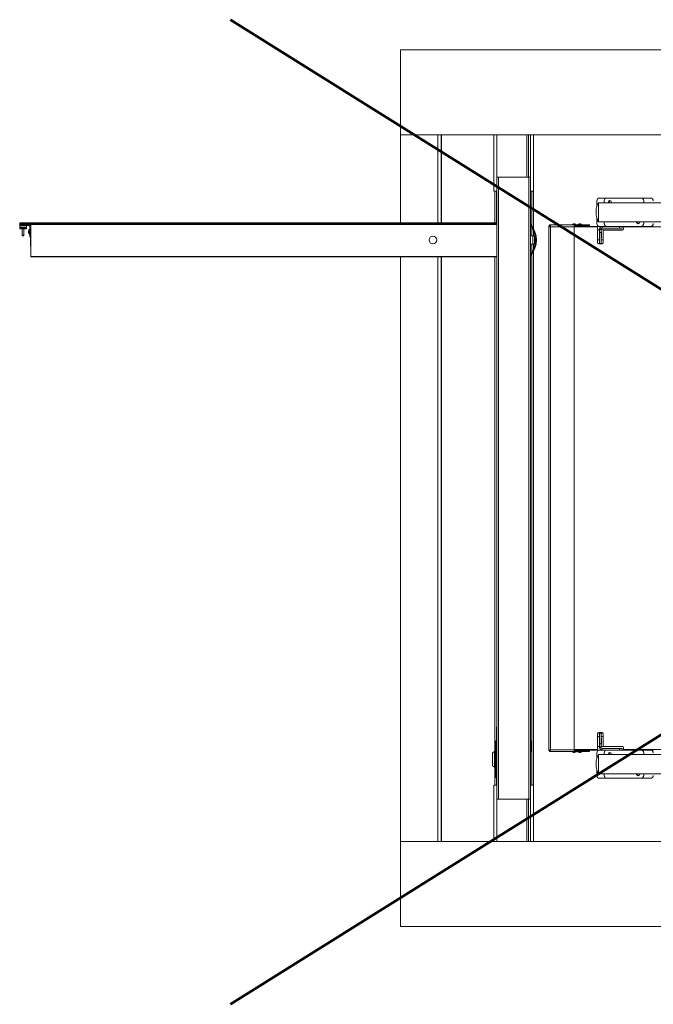
# Model space of a CAD drawing. Units: millimetres. Extents: x 9 to 294, y -131 to 857.
# Drawn here: x 164 to 209, y -131 to -61 of the extents above; entities that cross this region are included whole.
import ezdxf

# ---------------------------------------------------------------- set-up
doc = ezdxf.new("R2010")
doc.units = ezdxf.units.MM
doc.layers.add('RÉSERVATION', color=7, linetype='Continuous', lineweight=60)

msp = doc.modelspace()

# ---------------------------------------------------------------- linework, layer by layer
at = {"color": 7, "linetype": 'Continuous', "lineweight": 15}
for p, q in [((269.10245, -63.53606), (190.70245, -63.53606)), ((190.70245, -63.53606), (190.70245, -69.53605)), ((190.70245, -69.53605), (269.10245, -69.53605)), ((190.70245, -69.53605), (190.70245, -75.77605)), ((193.33492, -75.77605), (193.33492, -69.53605)), ((197.30245, -69.53605), (197.30245, -73.53606)), ((197.50245, -73.53606), (197.50245, -69.53605)), ((199.64245, -72.53605), (199.64245, -69.53605)), ((199.90245, -69.53605), (199.90245, -73.53606)), ((200.10245, -73.53606), (200.10245, -69.53605)), ((197.50245, -72.53605), (197.62245, -72.53605)), ((197.62245, -116.53606), (197.62245, -72.53605)), ((197.62245, -72.53605), (199.78245, -72.53605)), ((199.78245, -116.53606), (199.78245, -72.53605)), ((199.78245, -72.53605), (199.90245, -72.53605)), ((197.30245, -73.53606), (197.50245, -73.53606)), ((197.49245, -75.77605), (197.49245, -73.53606)), ((197.49245, -73.53606), (197.49245, -75.77605)), ((197.50245, -115.53605), (197.50245, -73.53606)), ((199.90245, -115.53605), (199.90245, -73.53606)), ((199.90245, -73.53606), (200.10245, -73.53606)), ((200.10245, -76.15858), (200.10245, -73.53606)), ((204.58245, -74.62355), (204.58245, -74.21605)), ((251.78245, -74.34206), (204.70245, -74.34206)), ((204.70245, -74.34206), (204.70245, -75.69005)), ((204.70245, -75.69005), (204.70245, -74.34206)), ((204.78245, -74.01605), (205.30245, -74.01605)), ((205.10245, -74.21605), (205.10245, -74.34206)), ((207.70245, -74.01605), (205.30245, -74.01605)), ((207.70245, -74.01605), (208.38245, -74.01605)), ((207.90245, -74.34206), (207.90245, -74.21605)), ((163.75045, -75.85605), (163.75045, -75.79606)), ((163.75045, -75.95605), (163.75045, -75.87605)), ((163.75045, -75.87605), (163.77045, -75.87605)), ((163.77045, -75.77605), (197.50245, -75.77605)), ((163.77045, -75.87605), (197.50245, -75.87605)), ((163.87045, -75.87605), (163.87045, -75.95605)), ((164.39045, -75.95605), (164.39045, -75.87605)), ((164.55045, -75.87605), (164.55045, -78.15605)), ((202.81245, -75.89606), (202.81245, -75.91605)), ((203.15245, -75.89606), (202.81245, -75.89606)), ((202.93245, -75.84241), (202.93245, -75.84457)), ((203.03245, -75.84457), (203.03245, -75.84241)), ((203.15245, -75.91605), (203.15245, -75.89606)), ((203.21245, -75.89606), (203.21245, -75.91605)), ((203.55245, -75.89606), (203.21245, -75.89606)), ((203.33245, -75.84241), (203.33245, -75.84457)), ((203.43245, -75.84457), (203.43245, -75.84241)), ((203.55245, -75.91605), (203.55245, -75.89606)), ((204.58245, -75.81605), (204.58245, -75.42387)), ((204.70245, -75.69005), (224.20245, -75.69005)), ((205.10245, -75.69005), (205.10245, -75.81605)), ((207.90245, -75.81605), (207.90245, -75.69005)), ((163.75045, -75.95605), (163.79046, -75.95605)), ((163.75045, -75.95605), (163.75045, -76.07606)), ((164.23045, -76.07606), (163.75045, -76.07606)), ((163.75045, -76.07606), (163.75045, -76.19605)), ((164.23045, -76.19605), (163.75045, -76.19605)), ((163.87045, -75.95605), (163.79046, -75.95605)), ((163.8563, -76.07606), (163.82246, -76.11605)), ((163.95916, -76.11605), (163.82246, -76.11605)), ((164.39045, -75.95605), (163.87045, -75.95605)), ((163.93045, -76.19605), (163.93045, -76.63606)), ((164.15845, -76.11605), (163.95916, -76.11605)), ((164.05046, -76.63606), (164.05046, -76.19605)), ((164.15845, -76.11605), (164.12461, -76.07606)), ((164.23045, -75.95605), (164.23045, -76.07606)), ((164.23045, -76.07606), (164.23045, -76.19605)), ((164.47045, -76.20805), (164.45046, -76.20805)), ((164.45046, -76.20805), (164.45046, -76.58405)), ((164.45046, -76.58405), (164.47045, -76.58405)), ((164.47045, -76.03605), (164.55045, -76.03605)), ((164.47045, -76.03605), (164.47045, -76.63606)), ((164.50778, -75.92727), (164.55045, -75.92727)), ((200.10245, -76.67605), (200.10245, -76.29296)), ((201.24245, -75.98005), (201.18245, -75.98005)), ((201.18245, -76.03605), (201.18245, -75.98005)), ((201.18245, -113.03605), (201.18245, -76.03605)), ((201.18245, -76.03605), (201.30246, -76.03605)), ((201.24245, -76.03605), (201.24245, -75.98005)), ((201.24645, -75.97606), (201.24645, -75.91605)), ((201.24645, -75.91605), (201.30246, -75.91605)), ((201.24645, -75.97606), (201.30246, -75.97606)), ((201.30246, -76.03605), (201.30246, -75.91605)), ((201.30246, -75.91605), (202.99828, -75.91605)), ((201.30246, -76.03605), (202.98245, -76.03605)), ((201.30246, -113.03605), (201.30246, -76.03605)), ((202.98245, -75.92597), (202.98245, -76.03605)), ((202.98245, -76.01605), (204.78245, -76.01605)), ((202.98245, -113.03605), (202.98245, -76.03605)), ((202.98245, -76.05605), (204.56245, -76.05605)), ((202.99828, -75.91605), (203.0493, -75.91605)), ((203.0493, -75.97606), (202.99828, -75.97606)), ((203.0493, -75.91605), (203.0493, -75.97606)), ((203.0493, -75.91605), (203.99561, -75.91605)), ((203.0493, -75.97606), (203.99561, -75.97606)), ((203.06245, -76.01605), (203.06245, -75.97606)), ((203.30245, -75.97606), (203.30245, -76.01605)), ((203.46245, -76.01605), (203.46245, -75.97606)), ((203.99561, -75.97606), (203.99561, -75.91605)), ((203.99561, -75.91605), (204.06245, -75.91605)), ((204.06245, -75.97606), (203.99561, -75.97606)), ((204.06245, -75.91605), (204.06245, -75.97606)), ((204.64245, -76.13605), (204.64245, -77.17606)), ((204.78245, -76.40606), (204.77245, -76.40606)), ((204.77245, -76.40606), (204.77245, -76.82605)), ((205.30245, -76.01605), (204.78245, -76.01605)), ((204.90245, -76.19605), (204.78245, -76.19605)), ((204.78245, -76.24663), (204.78245, -76.19605)), ((204.78245, -76.24663), (204.90245, -76.24663)), ((204.78245, -76.44391), (204.78245, -76.24663)), ((204.90245, -76.44391), (204.78245, -76.44391)), ((204.78245, -77.21605), (204.78245, -76.44391)), ((204.90245, -76.24663), (204.90245, -76.19605)), ((204.90245, -76.24663), (204.90245, -76.44391)), ((204.91245, -76.40606), (204.90245, -76.40606)), ((204.90245, -77.21605), (204.90245, -76.44391)), ((204.91245, -76.82605), (204.91245, -76.40606)), ((204.96245, -76.13605), (204.96245, -76.01605)), ((204.96245, -76.13605), (206.18245, -76.13605)), ((205.04245, -77.17606), (205.04245, -76.35606)), ((205.12245, -76.27605), (206.40245, -76.27605)), ((205.30245, -76.01605), (207.70245, -76.01605)), ((206.18245, -76.13605), (206.18245, -76.01605)), ((206.38245, -76.13605), (206.18245, -76.13605)), ((206.38245, -76.01605), (206.38245, -76.13605)), ((206.48245, -76.19605), (206.48245, -76.13605)), ((206.56245, -76.05605), (224.20245, -76.05605)), ((208.38245, -76.01605), (207.70245, -76.01605)), ((208.38245, -76.01605), (208.58245, -76.01605)), ((164.01045, -76.67605), (163.97045, -76.67605)), ((164.47045, -76.63606), (164.55045, -76.63606)), ((164.47045, -76.75605), (164.47045, -76.63606)), ((164.55045, -76.75605), (164.47045, -76.75605)), ((164.52245, -77.41605), (164.52245, -76.75605)), ((200.04645, -76.67605), (199.90245, -76.67605)), ((199.90245, -77.27606), (200.04645, -77.27606)), ((200.04645, -77.27606), (200.04645, -76.67605)), ((200.04645, -76.67605), (200.18645, -76.67605)), ((200.18645, -77.27606), (200.04645, -77.27606)), ((200.10245, -77.65915), (200.10245, -77.27606)), ((200.18645, -77.27606), (200.18645, -76.67605)), ((205.03174, -77.21605), (204.65317, -77.21605)), ((204.72246, -77.25605), (204.96245, -77.25605)), ((204.77245, -76.82605), (204.78245, -76.82605)), ((204.78245, -77.21605), (204.90245, -77.21605)), ((204.90245, -76.82605), (204.91245, -76.82605)), ((164.52245, -77.41605), (164.55045, -77.41605)), ((200.10245, -115.53605), (200.10245, -77.79353)), ((164.55045, -78.15605), (164.55045, -78.17605)), ((164.57046, -78.17605), (197.50245, -78.17605)), ((190.70245, -78.17605), (190.70245, -119.53605)), ((193.33492, -119.53605), (193.33492, -78.17605)), ((197.47988, -111.41605), (197.50245, -111.41605)), ((197.49245, -112.41605), (197.49245, -111.41605)), ((197.49245, -111.41605), (197.49245, -112.41605)), ((204.64245, -113.01606), (204.64245, -111.89605)), ((204.65317, -111.85605), (205.03174, -111.85605)), ((204.72246, -111.81606), (204.96245, -111.81606)), ((204.78245, -111.85605), (204.90245, -111.85605)), ((204.78245, -111.85605), (204.78245, -112.6282)), ((204.90245, -111.85605), (204.90245, -112.6282)), ((205.04245, -111.89605), (205.04245, -112.71605)), ((197.42245, -112.81605), (197.35845, -112.88006)), ((197.42245, -112.45606), (197.46245, -112.41605)), ((197.42245, -114.97605), (197.42245, -112.45606)), ((197.46245, -112.41605), (197.46245, -115.01606)), ((197.50245, -112.41605), (197.46245, -112.41605)), ((199.91445, -112.42606), (199.90245, -112.42606)), ((199.95445, -112.46605), (199.95445, -113.12605)), ((204.77245, -112.66605), (204.77245, -112.24605)), ((204.77245, -112.24605), (204.78245, -112.24605)), ((204.78245, -112.66605), (204.77245, -112.66605)), ((204.90245, -112.6282), (204.78245, -112.6282)), ((204.78245, -112.6282), (204.78245, -112.82548)), ((204.90245, -112.24605), (204.91245, -112.24605)), ((204.90245, -112.82548), (204.90245, -112.6282)), ((204.91245, -112.66605), (204.90245, -112.66605)), ((204.91245, -112.24605), (204.91245, -112.66605)), ((205.12245, -112.79605), (206.40245, -112.79605)), ((197.2144, -113.24838), (197.20423, -113.26089)), ((197.33506, -113.16323), (197.2144, -113.24769)), ((197.40245, -113.15605), (197.35776, -113.15605)), ((197.35845, -112.88006), (197.35845, -113.15705)), ((197.42245, -113.15605), (197.40245, -113.15605)), ((197.40245, -114.27605), (197.40245, -113.15605)), ((199.90245, -113.16606), (199.91445, -113.16606)), ((201.18245, -113.03605), (201.30246, -113.03605)), ((201.18245, -113.09205), (201.18245, -113.03605)), ((201.24245, -113.09205), (201.18245, -113.09205)), ((201.24245, -113.09205), (201.24245, -113.03605)), ((201.24645, -113.09605), (201.24645, -113.15605)), ((201.30246, -113.09605), (201.24645, -113.09605)), ((201.30246, -113.15605), (201.24645, -113.15605)), ((201.30246, -113.15605), (201.30246, -113.03605)), ((201.30246, -113.03605), (202.98245, -113.03605)), ((201.30246, -113.15605), (202.99828, -113.15605)), ((202.81245, -113.15605), (202.81245, -113.17605)), ((202.81245, -113.17605), (203.15245, -113.17605)), ((202.98245, -113.01606), (204.64245, -113.01606)), ((202.98245, -113.03605), (202.98245, -113.14614)), ((202.98245, -113.05605), (204.78245, -113.05605)), ((202.99828, -113.09605), (203.0493, -113.09605)), ((203.0493, -113.15605), (202.99828, -113.15605)), ((203.0493, -113.09605), (203.0493, -113.15605)), ((203.99561, -113.09605), (203.0493, -113.09605)), ((203.99561, -113.15605), (203.0493, -113.15605)), ((203.06245, -113.09605), (203.06245, -113.05605)), ((203.15245, -113.17605), (203.15245, -113.15605)), ((203.21245, -113.15605), (203.21245, -113.17605)), ((203.21245, -113.17605), (203.55245, -113.17605)), ((203.30245, -113.05605), (203.30245, -113.09605)), ((203.46245, -113.09605), (203.46245, -113.05605)), ((203.55245, -113.17605), (203.55245, -113.15605)), ((203.99561, -113.15605), (203.99561, -113.09605)), ((203.99561, -113.09605), (204.06245, -113.09605)), ((204.06245, -113.15605), (203.99561, -113.15605)), ((204.06245, -113.09605), (204.06245, -113.15605)), ((204.58245, -113.66355), (204.58245, -113.25605)), ((251.78245, -113.38206), (204.70245, -113.38206)), ((204.70245, -114.73005), (204.70245, -113.38206)), ((204.70245, -113.38206), (204.70245, -114.73005)), ((204.78245, -112.82548), (204.90245, -112.82548)), ((204.78245, -112.82548), (204.78245, -112.87605)), ((204.90245, -112.87605), (204.78245, -112.87605)), ((204.78245, -113.05605), (205.30245, -113.05605)), ((204.90245, -112.82548), (204.90245, -112.87605)), ((204.96245, -112.93606), (204.96245, -113.05605)), ((204.96245, -112.93606), (206.18245, -112.93606)), ((205.10245, -113.25605), (205.10245, -113.38206)), ((207.70245, -113.05605), (205.30245, -113.05605)), ((206.18245, -112.93606), (206.18245, -113.05605)), ((206.38245, -112.93606), (206.18245, -112.93606)), ((206.38245, -113.05605), (206.38245, -112.93606)), ((206.48245, -112.87605), (206.48245, -113.01606)), ((206.48245, -113.01606), (251.80245, -113.01606)), ((207.70245, -113.05605), (208.38245, -113.05605)), ((207.90245, -113.38206), (207.90245, -113.25605)), ((208.38245, -113.05605), (208.58245, -113.05605)), ((197.2144, -114.18441), (197.33506, -114.26888)), ((197.35776, -114.27605), (197.40245, -114.27605)), ((197.35845, -114.27361), (197.35845, -114.55205)), ((197.35845, -114.55205), (197.42245, -114.61605)), ((197.40245, -114.27605), (197.42245, -114.27605)), ((204.58245, -114.85606), (204.58245, -114.46387)), ((204.70245, -114.73005), (251.78245, -114.73005)), ((205.10245, -114.73005), (205.10245, -114.85606)), ((207.90245, -114.85606), (207.90245, -114.73005)), ((197.50245, -115.53605), (197.30245, -115.53605)), ((197.30245, -115.53605), (197.30245, -119.53605)), ((197.46245, -115.01606), (197.42245, -114.97605)), ((197.50245, -115.01606), (197.46245, -115.01606)), ((197.49245, -115.53605), (197.49245, -115.01606)), ((197.49245, -115.01606), (197.49245, -115.53605)), ((197.50245, -119.53605), (197.50245, -115.53605)), ((200.10245, -115.53605), (199.90245, -115.53605)), ((199.90245, -115.53605), (199.90245, -119.53605)), ((200.10245, -119.53605), (200.10245, -115.53605)), ((205.30245, -115.05606), (204.78245, -115.05606)), ((205.30245, -115.05606), (207.70245, -115.05606)), ((208.38245, -115.05606), (207.70245, -115.05606)), ((197.50245, -116.53606), (197.62245, -116.53606)), ((197.62245, -116.53606), (199.78245, -116.53606)), ((199.64245, -119.53605), (199.64245, -116.53606)), ((199.78245, -116.53606), (199.90245, -116.53606)), ((269.10245, -119.53605), (190.70245, -119.53605)), ((190.70245, -119.53605), (190.70245, -125.53605)), ((190.70245, -125.53605), (269.10245, -125.53605))]:
    msp.add_line(p, q, dxfattribs=at)
at = {"color": 8, "linetype": 'Continuous', "lineweight": 15}
for p, q in [((193.56182, -75.77605), (193.56182, -69.53605)), ((193.59852, -75.77605), (193.59852, -69.53605)), ((199.76245, -72.53605), (199.76245, -69.53605)), ((197.3623, -75.77605), (197.3623, -73.53606)), ((199.98245, -75.96886), (199.98245, -73.53606)), ((163.75045, -75.79606), (197.50245, -75.79606)), ((163.75045, -75.85605), (197.50245, -75.85605)), ((164.55045, -75.91527), (164.49539, -75.91527)), ((199.98245, -76.67605), (199.98245, -76.0745)), ((204.64245, -76.25606), (204.78245, -76.25606)), ((204.90245, -76.25606), (206.45537, -76.25606)), ((163.93045, -76.63606), (164.05046, -76.63606)), ((199.98245, -77.87761), (199.98245, -77.27606)), ((204.64245, -76.97605), (204.78245, -76.97605)), ((204.90245, -76.97605), (205.04245, -76.97605)), ((199.98245, -115.53605), (199.98245, -77.98325)), ((164.55045, -78.15605), (197.50245, -78.15605)), ((193.56182, -119.53605), (193.56182, -78.17605)), ((193.59852, -119.53605), (193.59852, -78.17605)), ((197.3623, -112.87621), (197.3623, -78.17605)), ((204.64245, -112.09606), (204.78245, -112.09606)), ((204.90245, -112.09606), (205.04245, -112.09606)), ((199.91445, -113.16606), (199.91445, -112.42606)), ((204.64245, -112.81605), (204.78245, -112.81605)), ((204.90245, -112.81605), (206.45537, -112.81605)), ((197.2144, -114.18434), (197.2144, -113.24769)), ((197.2144, -114.18441), (197.2144, -114.18434)), ((197.3623, -115.53605), (197.3623, -114.5559)), ((199.76245, -119.53605), (199.76245, -116.53606))]:
    msp.add_line(p, q, dxfattribs=at)
at = {"color": 7, "linetype": 'Continuous', "lineweight": 15, "flags": 128}
msp.add_lwpolyline([(164.37078, -76.34282), (164.36986, -76.34372), (164.36919, -76.34463), (164.3688, -76.34554), (164.36866, -76.34645), (164.3688, -76.34736), (164.36919, -76.34827), (164.36978, -76.34909)], dxfattribs=at)
at = {"color": 7, "linetype": 'Continuous', "lineweight": 15}
msp.add_circle((192.99045, -76.97605), 0.272, dxfattribs=at)
for centre, radius, start, end in [((204.78245, -74.21605), 0.2, 90, 180), ((205.30245, -74.21605), 0.2, 90, 180), ((205.50245, -74.29605), 0.1, 332.6128925, 207.3871075), ((205.58245, -74.29605), 0.12, 124.2288649, 202.5403105), ((207.70245, -74.21605), 0.2, 360, 90), ((208.38245, -74.21605), 0.2, 0, 90), ((163.77045, -75.79605), 0.02, 90, 180), ((163.77045, -75.85605), 0.02, 180, 270), ((164.39045, -76.03605), 0.16, 0, 90), ((198.60004, -76.97605), 1.71042, 319.5932221, 40.4067779), ((202.98245, -76.03605), 0.2, 104.4775122, 135.572996), ((202.95745, -75.98795), 0.14554, 80.1088125, 99.8911875), ((203.00745, -75.98793), 0.14552, 80.1081361, 99.8918639), ((202.98245, -76.03605), 0.2, 44.427004, 75.5224878), ((203.38245, -76.03605), 0.2, 104.4775122, 135.572996), ((203.35745, -75.98794), 0.14553, 80.1083972, 99.8916028), ((203.40745, -75.98793), 0.14552, 80.1081361, 99.8918639), ((203.38245, -76.03605), 0.2, 44.427004, 75.5224878), ((204.78245, -75.81605), 0.2, 180, 270), ((205.30245, -75.81605), 0.2, 180, 270), ((207.50245, -75.73605), 0.1, 152.6128925, 270), ((207.58245, -75.73605), 0.12, 157.4596895, 235.7711412), ((207.50245, -75.73605), 0.1, 270, 27.3871075), ((207.70245, -75.81605), 0.2, 270, 0), ((208.38245, -75.81605), 0.2, 270, 0), ((164.49452, -76.3658), 0.12586, 169.4771208, 190.5228792), ((164.46678, -76.36052), 0.09812, 173.0161127, 181.4592992), ((164.53625, -76.37675), 0.16759, 176.8523152, 186.6156125), ((164.55262, -76.38338), 0.18395, 178.9259878, 185.1008556), ((164.53702, -76.41541), 0.16836, 170.9032184, 189.0967816), ((164.55332, -76.40875), 0.18465, 174.9102013, 181.065376), ((164.49374, -76.42635), 0.12508, 176.3571095, 187.6588866), ((164.46674, -76.43159), 0.09808, 178.5388537, 186.9857343), ((164.38278, -76.34781), 0.01411, 176.2817516, 198.4552111), ((164.38278, -76.4443), 0.01411, 161.5447889, 183.7182484), ((164.37327, -76.44583), 0.00454, 123.1798565, 187.9601174), ((164.56682, -76.39605), 0.20436, 124.7080493, 165.7222918), ((164.56682, -76.39605), 0.20436, 194.2777082, 235.2919507), ((164.39045, -76.03605), 0.08, 0, 90), ((198.60004, -76.97605), 1.65042, 322.1056033, 37.8943967), ((204.56245, -76.13605), 0.08, 0, 90), ((204.96245, -76.19605), 0.18, 90, 180), ((204.96245, -76.19605), 0.06, 90, 180), ((205.12245, -76.35605), 0.08, 90, 180), ((206.40245, -76.19605), 0.08, 270, 0), ((206.56245, -76.13605), 0.08, 90, 180), ((163.97045, -76.63605), 0.04, 180, 270), ((164.01045, -76.63605), 0.04, 270, 0), ((204.72245, -77.17605), 0.08, 180, 270), ((204.96245, -77.17605), 0.08, 270, 0), ((164.57045, -78.15605), 0.02, 180, 270), ((204.72245, -111.89605), 0.08, 90, 180), ((204.96245, -111.89605), 0.08, 0, 90), ((199.91445, -112.46605), 0.04, 0, 90), ((205.12245, -112.71605), 0.08, 180, 270), ((206.40245, -112.87605), 0.08, 0, 90), ((199.91445, -113.12605), 0.04, 270, 0), ((202.98245, -113.03605), 0.2, 224.427004, 254.3203939), ((202.93623, -113.20087), 0.02882, 254.245325, 292.2997974), ((202.94288, -113.15691), 0.07279, 266.7601637, 279.9290309), ((202.97578, -113.03951), 0.19019, 261.3486917, 278.6513083), ((202.98913, -113.03939), 0.19031, 267.9897681, 276.1381898), ((203.02203, -113.15658), 0.07312, 256.036832, 283.963168), ((203.02866, -113.20045), 0.02924, 265.0796457, 292.1310064), ((202.98245, -113.03605), 0.2, 285.6796061, 315.572996), ((203.38245, -113.03605), 0.2, 224.427004, 254.3203939), ((203.33623, -113.20086), 0.02883, 254.2482616, 292.2960311), ((203.34288, -113.15691), 0.07279, 266.7601637, 279.9290309), ((203.37578, -113.03954), 0.19017, 261.3478551, 278.6521449), ((203.38913, -113.03939), 0.19031, 267.9897677, 276.1381901), ((203.42203, -113.15658), 0.07312, 256.036832, 283.963168), ((203.42866, -113.20045), 0.02924, 265.0796457, 292.1310064), ((203.38245, -113.03605), 0.2, 285.6796061, 315.572996), ((204.78245, -113.25605), 0.2, 90, 180), ((204.96245, -112.87605), 0.18, 180, 270), ((204.96245, -112.87605), 0.06, 180, 270), ((205.30245, -113.25605), 0.2, 90, 180), ((205.50245, -113.33605), 0.1, 332.6128925, 207.3871075), ((205.58245, -113.33605), 0.12, 124.2288818, 202.5403105), ((207.70245, -113.25605), 0.2, 0, 90), ((208.38245, -113.25605), 0.2, 0, 90), ((197.35704, -115.61088), 1.90476, 89.9736028, 90.663606), ((204.78245, -114.85605), 0.2, 180, 270), ((205.30245, -114.85605), 0.2, 180, 270), ((207.50245, -114.77605), 0.1, 152.6128925, 270), ((207.58245, -114.77605), 0.12, 157.4596895, 235.7711648), ((207.50245, -114.77605), 0.1, 270, 27.3871075), ((207.70245, -114.85605), 0.2, 270, 360), ((208.38245, -114.85605), 0.2, 270, 0)]:
    msp.add_arc(centre, radius, start, end, dxfattribs=at)
for points, knots in [([(204.70245, -74.34206), (204.66999, -74.39938), (204.60511, -74.51395), (204.55632, -74.6925), (204.53999, -74.86102), (204.53994, -74.96448), (204.53991, -75.01605)], [0, 0, 0, 0, 0.2798535, 0.55932956, 0.78032711, 1, 1, 1, 1]), ([(204.53991, -75.01605), (204.54007, -75.08174), (204.54041, -75.21339), (204.56715, -75.39574), (204.62601, -75.55529), (204.67693, -75.64506), (204.70245, -75.69005)], [0, 0, 0, 0, 0.27978708, 0.56072126, 0.77983599, 1, 1, 1, 1]), ([(202.98245, -75.92597), (202.98259, -75.92453), (202.98287, -75.9216), (202.98528, -75.91866), (202.98932, -75.91679), (202.9939, -75.91612), (202.99725, -75.91607), (202.99828, -75.91605)], [0, 0, 0, 0, 0.22134285, 0.44898406, 0.67044758, 0.89851403, 1, 1, 1, 1]), ([(202.99828, -75.97606), (202.99501, -75.97639), (202.98845, -75.97707), (202.9837, -75.98396), (202.98252, -75.99254), (202.98247, -75.99836), (202.98245, -75.99975)], [0, 0, 0, 0, 0.30769555, 0.61645532, 0.90809333, 1, 1, 1, 1]), ([(197.2144, -113.24777), (197.21249, -113.24935), (197.20861, -113.25255), (197.20373, -113.2603), (197.20294, -113.26678), (197.20245, -113.2707)], [0, 0, 0, 0, 0.27707713, 0.5622356, 1, 1, 1, 1]), ([(197.20245, -113.2707), (197.20245, -113.27112), (197.20245, -113.27201), (197.20245, -113.28535), (197.20245, -113.31131), (197.20245, -113.34647), (197.20245, -113.38371), (197.20245, -113.42954), (197.20245, -113.49928), (197.20245, -113.59865), (197.20245, -113.70807), (197.20245, -113.81797), (197.20245, -113.91873), (197.20245, -114.00322), (197.20245, -114.06812), (197.20245, -114.11374), (197.20245, -114.14222), (197.20245, -114.1579), (197.20245, -114.16029), (197.20245, -114.16141)], [0, 0, 0, 0, 0.04241983, 0.09041267, 0.14449015, 0.2049509, 0.23838397, 0.27180214, 0.34421168, 0.42094819, 0.50004626, 0.57914438, 0.65588089, 0.72829021, 0.79504918, 0.85550989, 0.90958751, 0.95757989, 1, 1, 1, 1]), ([(197.35792, -113.15605), (197.35382, -113.15638), (197.34562, -113.15702), (197.33853, -113.1612), (197.33498, -113.16329)], [0, 0, 0, 0, 0.50000554, 1, 1, 1, 1]), ([(197.33498, -113.16337), (197.33498, -113.16479), (197.33498, -113.16762), (197.33498, -113.19863), (197.33498, -113.248), (197.33498, -113.31577), (197.33498, -113.39881), (197.33498, -113.49408), (197.33498, -113.59784), (197.33498, -113.67011), (197.33498, -113.70625)], [0, 0, 0, 0, 0.12499997, 0.25000056, 0.3750004, 0.50000055, 0.62499961, 0.74999968, 0.87500044, 1, 1, 1, 1]), ([(197.35792, -113.70612), (197.35792, -113.66951), (197.35792, -113.59629), (197.35792, -113.49117), (197.35792, -113.39466), (197.35792, -113.31053), (197.35792, -113.24188), (197.35792, -113.19186), (197.35792, -113.16044), (197.35792, -113.15758), (197.35792, -113.15614)], [0, 0, 0, 0, 0.12500069, 0.25000069, 0.37499964, 0.50000044, 0.62500014, 0.75000066, 0.87500039, 1, 1, 1, 1]), ([(202.98245, -113.07236), (202.9826, -113.07684), (202.98288, -113.08581), (202.98696, -113.09354), (202.99295, -113.0959), (202.99727, -113.09602), (202.99828, -113.09605)], [0, 0, 0, 0, 0.308373, 0.6175842, 0.91026996, 1, 1, 1, 1]), ([(202.99828, -113.15605), (202.9961, -113.15598), (202.99167, -113.15584), (202.98698, -113.15447), (202.98382, -113.152), (202.98258, -113.14905), (202.98249, -113.14682), (202.98245, -113.14614)], [0, 0, 0, 0, 0.221279757, 0.448839522, 0.670242529, 0.898234505, 1, 1, 1, 1]), ([(204.70245, -113.38206), (204.66999, -113.43938), (204.60511, -113.55395), (204.55632, -113.7325), (204.53999, -113.90102), (204.53994, -114.00448), (204.53991, -114.05605)], [0, 0, 0, 0, 0.27985457, 0.55932856, 0.78032745, 1, 1, 1, 1]), ([(197.20245, -114.16141), (197.20265, -114.16388), (197.20305, -114.16889), (197.20661, -114.17733), (197.21146, -114.1817), (197.2144, -114.18434)], [0, 0, 0, 0, 0.27708667, 0.56222667, 1, 1, 1, 1]), ([(197.33498, -113.70625), (197.33498, -113.74246), (197.33498, -113.81488), (197.33498, -113.9198), (197.33498, -114.01688), (197.33498, -114.10238), (197.33498, -114.17314), (197.33498, -114.22592), (197.33498, -114.26064), (197.33498, -114.26604), (197.33498, -114.26874)], [0, 0, 0, 0, 0.12500065, 0.25000099, 0.37500016, 0.50000025, 0.62499977, 0.75000038, 0.87500042, 1, 1, 1, 1]), ([(197.35792, -114.27597), (197.35792, -114.27323), (197.35792, -114.26776), (197.35792, -114.23259), (197.35792, -114.17912), (197.35792, -114.10744), (197.35792, -114.02082), (197.35792, -113.92247), (197.35792, -113.81617), (197.35792, -113.7428), (197.35792, -113.70612)], [0, 0, 0, 0, 0.12500018, 0.25000014, 0.37500019, 0.50000063, 0.62500008, 0.75000016, 0.8750009, 1, 1, 1, 1]), ([(204.53991, -114.05605), (204.54007, -114.12174), (204.54041, -114.25339), (204.56715, -114.43574), (204.62601, -114.59529), (204.67693, -114.68506), (204.70245, -114.73005)], [0, 0, 0, 0, 0.27978752, 0.56072047, 0.77983714, 1, 1, 1, 1]), ([(197.33498, -114.26882), (197.33853, -114.27091), (197.34562, -114.27508), (197.35382, -114.27573), (197.35792, -114.27605)], [0, 0, 0, 0, 0.49999455, 1, 1, 1, 1])]:
    msp.add_open_spline(points, degree=3, knots=knots, dxfattribs=at)
at = {"layer": 'RÉSERVATION', "color": 7}
for p, q in [((178.65479, -61.39622), (290.02817, -131.04056)), ((178.65479, -131.04056), (290.02817, -61.39622))]:
    msp.add_line(p, q, dxfattribs=at)

doc.saveas('drawing.dxf')
